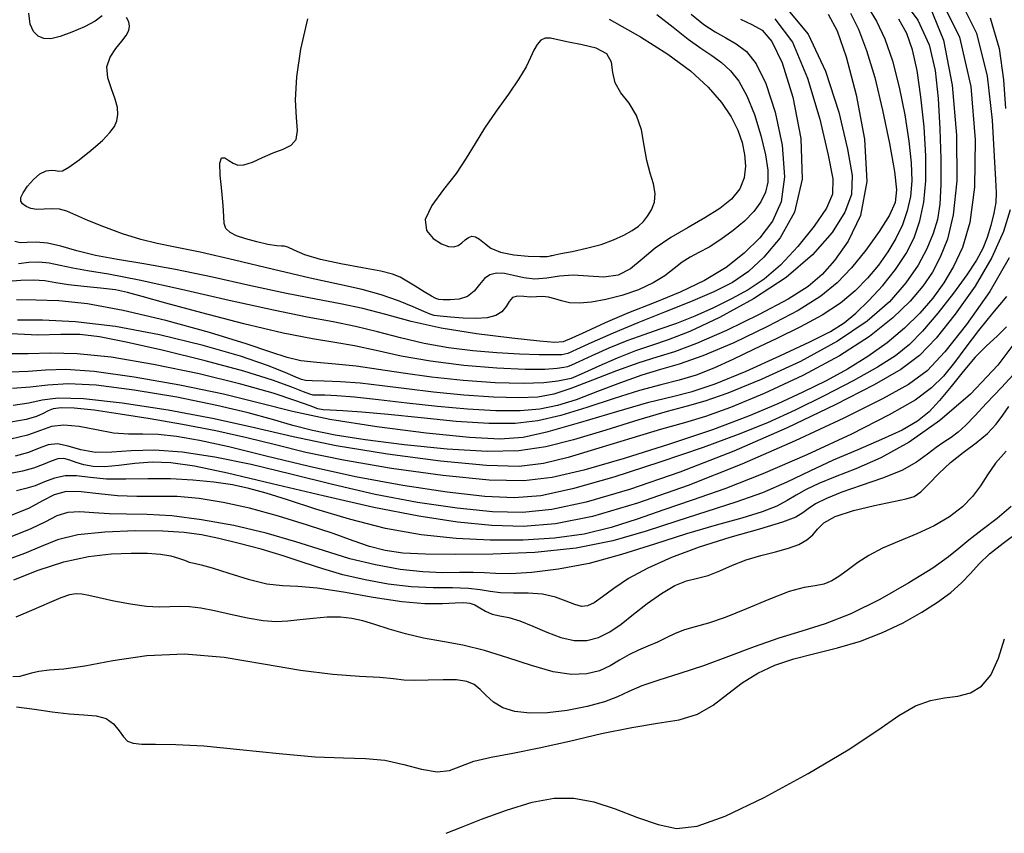
# Model space of a CAD drawing. Extents: x 356809 to 360009, y 1027092 to 1030250.
# Drawn here: x 358533 to 358701, y 1027456 to 1027595 of the extents above; entities that cross this region are included whole.
import ezdxf

# ---------------------------------------------------------------- set-up
doc = ezdxf.new("R2010")
doc.units = 0
doc.header["$LTSCALE"] = 25
doc.header["$MEASUREMENT"] = 0
doc.layers.add('INDEX', color=1, linetype='CONTINUOUS')
doc.layers.add('INTER', color=33, linetype='CONTINUOUS')

msp = doc.modelspace()

# ---------------------------------------------------------------- linework, layer by layer
at = {"layer": 'INDEX', "linetype": 'CONTINUOUS'}
for points, elevation in [([(358661.69, 1027595.11), (358664.72, 1027591.14), (358667.32, 1027584.98), (358669.4, 1027577.93), (358670.86, 1027571.76), (358671.64, 1027567.73), (358671.59, 1027565.11), (358670.54, 1027562.71), (358668.44, 1027559.61), (358665.67, 1027556.15), (358662.69, 1027552.98), (358659.89, 1027550.56), (358657.17, 1027548.73), (358654.33, 1027547.19), (358651.23, 1027545.68), (358648.01, 1027544.24), (358644.91, 1027542.99), (358642.05, 1027541.98), (358639.3, 1027541.06), (358636.43, 1027540.03), (358633.36, 1027538.77), (358630.45, 1027537.47), (358628.21, 1027536.42), (358626.95, 1027535.84), (358626.29, 1027535.59), (358625.65, 1027535.45), (358624.49, 1027535.27), (358622.41, 1027535.11), (358619.04, 1027535.1), (358614.19, 1027535.33), (358608.51, 1027535.8), (358602.83, 1027536.51), (358597.84, 1027537.4), (358593.55, 1027538.33), (358589.85, 1027539.13), (358586.46, 1027539.72), (358582.67, 1027540.35), (358577.64, 1027541.35), (358570.94, 1027542.94), (358563.73, 1027544.79), (358557.56, 1027546.46), (358553.55, 1027547.6), (358551.05, 1027548.29), (358548.95, 1027548.71), (358546.4, 1027549.02), (358543.58, 1027549.3), (358540.93, 1027549.61), (358538.75, 1027549.95), (358536.87, 1027550.26), (358534.97, 1027550.4), (358532.81, 1027550.32), (358530.55, 1027550.18)], 2340), ([(358698.53, 1027595.29), (358700.09, 1027590.02), (358700.82, 1027584.67), (358701.18, 1027579.75)], 2320), ([(358530.94, 1027534.69), (358534.06, 1027534.83), (358537.01, 1027535.06), (358540.46, 1027535.15), (358545.34, 1027534.82), (358552.18, 1027533.87), (358560, 1027532.49), (358567.44, 1027530.93), (358573.57, 1027529.42), (358579.22, 1027527.98), (358585.65, 1027526.61), (358593.65, 1027525.33), (358602.12, 1027524.25), (358609.49, 1027523.51), (358614.7, 1027523.24), (358618.7, 1027523.54), (358622.98, 1027524.49), (358628.57, 1027526.08), (358634.71, 1027527.92), (358640.19, 1027529.49), (358644.21, 1027530.51), (358647.59, 1027531.37), (358651.51, 1027532.68), (358656.79, 1027534.83), (358662.6, 1027537.42), (358667.71, 1027539.82), (358671.22, 1027541.61), (358673.59, 1027543.08), (358675.59, 1027544.73), (358677.82, 1027546.91), (358680.19, 1027549.5), (358682.38, 1027552.23), (358684.17, 1027554.93), (358685.54, 1027557.65), (358686.53, 1027560.54), (358687.19, 1027563.73), (358687.53, 1027567.38), (358687.53, 1027571.68), (358687.23, 1027576.64), (358686.7, 1027581.74), (358686.03, 1027586.29), (358685.28, 1027589.82), (358684.3, 1027592.58), (358682.93, 1027595.03)], 2330), ([(358701.95, 1027562.45), (358700.82, 1027558.71), (358698.85, 1027554.25), (358695.96, 1027549.35), (358692.58, 1027544.55), (358689.3, 1027540.48), (358686.44, 1027537.53), (358683.25, 1027535.13), (358678.69, 1027532.51), (358672.05, 1027529.08), (358663.8, 1027525.13), (358654.7, 1027521.13), (358645.5, 1027517.54), (358636.87, 1027514.57), (358629.43, 1027512.4), (358623.57, 1027511.13), (358618.56, 1027510.65), (358613.42, 1027510.78), (358607.39, 1027511.37), (358600.6, 1027512.37), (358593.4, 1027513.74), (358586.1, 1027515.42), (358578.95, 1027517.2), (358572.16, 1027518.84), (358565.95, 1027520.12), (358560.4, 1027520.95), (358555.62, 1027521.3), (358551.65, 1027521.2), (358548.35, 1027520.94), (358545.53, 1027520.91), (358543.06, 1027521.36), (358540.9, 1027521.99), (358539.05, 1027522.38), (358537.46, 1027522.21), (358535.9, 1027521.63), (358534.07, 1027520.92), (358531.8, 1027520.3)], 2320), ([(358703.08, 1027534.87), (358700.45, 1027532.01), (358697.9, 1027529.32), (358695.89, 1027527.17), (358694.34, 1027525.55), (358693.05, 1027524.36), (358691.85, 1027523.47), (358690.63, 1027522.67), (358689.33, 1027521.77), (358687.84, 1027520.6), (358685.95, 1027519.25), (358683.41, 1027517.84), (358680.11, 1027516.51), (358676.5, 1027515.26), (358673.16, 1027514.11), (358670.55, 1027513.06), (358668.67, 1027512.11), (358667.4, 1027511.29), (358666.52, 1027510.58), (358665.33, 1027509.86), (358663.02, 1027508.97), (358659.07, 1027507.79), (358654.04, 1027506.36), (358648.8, 1027504.72), (358644.06, 1027502.95), (358640.01, 1027501.12), (358636.7, 1027499.32), (358634.16, 1027497.64), (358632.25, 1027496.21), (358630.83, 1027495.18), (358629.71, 1027494.65), (358628.68, 1027494.57), (358627.52, 1027494.88), (358626.03, 1027495.46), (358624.19, 1027496.13), (358622.01, 1027496.64), (358619.54, 1027496.83), (358617.05, 1027496.85), (358614.82, 1027496.9), (358613.03, 1027497.11), (358611.35, 1027497.42), (358609.32, 1027497.65), (358606.61, 1027497.73), (358603.29, 1027497.77), (358599.56, 1027497.94), (358595.6, 1027498.4), (358591.64, 1027499.11), (358587.86, 1027500), (358584.41, 1027501.02), (358581.08, 1027502.11), (358577.63, 1027503.23), (358573.88, 1027504.34), (358570.1, 1027505.35), (358566.64, 1027506.2), (358563.68, 1027506.82), (358560.72, 1027507.21), (358557.07, 1027507.43), (358552.34, 1027507.48), (358547.17, 1027507.3), (358542.52, 1027506.81), (358539.03, 1027505.96), (358536.24, 1027504.85), (358533.4, 1027503.61), (358529.99, 1027502.38)], 2310), ([(358605.51, 1027455.75), (358608.16, 1027456.81), (358611.56, 1027458.15), (358615.86, 1027459.72), (358620.22, 1027461.06), (358623.98, 1027461.77), (358627.35, 1027461.79), (358630.74, 1027461.14), (358634.44, 1027459.92), (358638.23, 1027458.47), (358641.76, 1027457.23), (358644.91, 1027456.6), (358648.41, 1027456.96), (358653.22, 1027458.67), (358659.92, 1027461.89), (358667.42, 1027465.96), (358674.27, 1027470.03), (358679.34, 1027473.39), (358682.94, 1027475.9), (358685.75, 1027477.58), (358688.32, 1027478.48), (358690.75, 1027478.91), (358693.03, 1027479.24), (358695.15, 1027479.79), (358697.05, 1027480.9), (358698.68, 1027482.83), (358699.99, 1027485.73), (358700.99, 1027489.02)], 2300)]:
    msp.add_lwpolyline(points, dxfattribs=dict(at, elevation=elevation))
at = {"layer": 'INDEX', "linetype": 'CONTINUOUS', "elevation": 2350}
msp.add_lwpolyline([(358625.14, 1027554.93), (358627.06, 1027555.31), (358629.5, 1027555.84), (358632, 1027556.52), (358634.15, 1027557.29), (358635.9, 1027558.11), (358637.3, 1027558.9), (358638.38, 1027559.65), (358639.24, 1027560.42), (358639.97, 1027561.32), (358640.64, 1027562.44), (358641.12, 1027563.75), (358641.26, 1027565.23), (358640.97, 1027566.85), (358640.42, 1027568.7), (358639.85, 1027570.89), (358639.4, 1027573.44), (358638.9, 1027576.11), (358638.08, 1027578.59), (358636.8, 1027580.65), (358635.41, 1027582.42), (358634.39, 1027584.14), (358634.01, 1027585.95), (358633.78, 1027587.69), (358633, 1027589.12), (358631.19, 1027590.08), (358628.78, 1027590.67), (358626.43, 1027591.1), (358624.64, 1027591.5), (358623.37, 1027591.79), (358622.43, 1027591.8), (358621.68, 1027591.44), (358621.05, 1027590.72), (358620.49, 1027589.73), (358619.94, 1027588.48), (358619.18, 1027586.89), (358617.97, 1027584.82), (358616.17, 1027582.21), (358614.07, 1027579.3), (358612.07, 1027576.4), (358610.45, 1027573.75), (358608.95, 1027571.24), (358607.23, 1027568.66), (358605.08, 1027565.91), (358603.07, 1027563.19), (358601.92, 1027560.76), (358602.13, 1027558.87), (358603.28, 1027557.51), (358604.72, 1027556.62), (358605.92, 1027556.17), (358606.85, 1027556.09), (358607.58, 1027556.31), (358608.2, 1027556.76), (358608.76, 1027557.28), (358609.31, 1027557.71), (358609.9, 1027557.9), (358610.54, 1027557.8), (358611.24, 1027557.39), (358612.06, 1027556.7), (358613.18, 1027555.89), (358614.82, 1027555.18), (358617.08, 1027554.73), (358619.52, 1027554.52), (358621.56, 1027554.45), (358622.78, 1027554.47), (358623.34, 1027554.53), (358623.53, 1027554.59), (358623.66, 1027554.64), (358624.08, 1027554.73)], close=True, dxfattribs=at)
at = {"layer": 'INTER', "linetype": 'CONTINUOUS', "flags": 128}
for points in [[(358690.02, 1027598.6), (358693.28, 1027591.97), (358695.23, 1027583.51), (358696, 1027574.43), (358695.86, 1027566.29), (358695.07, 1027560.25), (358693.82, 1027555.98), (358692.29, 1027552.75), (358690.61, 1027549.93), (358688.73, 1027547.3), (358686.52, 1027544.75), (358683.89, 1027542.19), (358680.9, 1027539.68), (358677.64, 1027537.32), (358674.17, 1027535.17), (358670.48, 1027533.17), (358666.52, 1027531.21), (358662.21, 1027529.22), (358657.2, 1027527.1), (358651.08, 1027524.8), (358643.71, 1027522.31), (358635.98, 1027519.89), (358629.06, 1027517.9), (358623.67, 1027516.6), (358618.77, 1027516.04), (358612.86, 1027516.19), (358604.97, 1027516.97), (358596.15, 1027518.19), (358587.95, 1027519.57), (358581.53, 1027520.92), (358576.35, 1027522.2), (358571.46, 1027523.42), (358566.11, 1027524.59), (358560.46, 1027525.68), (358554.89, 1027526.66), (358549.75, 1027527.49), (358545.34, 1027528.13), (358541.93, 1027528.5), (358539.7, 1027528.56), (358538.34, 1027528.37), (358537.44, 1027528.01), (358536.6, 1027527.56), (358535.45, 1027527.05), (358533.68, 1027526.54), (358531.06, 1027526.09)], [(358693.18, 1027598.78), (358696.23, 1027592.65), (358698.02, 1027585.28), (358698.88, 1027577.77), (358699.24, 1027571.54), (358699.46, 1027567.62), (358699.57, 1027565.35), (358699.49, 1027563.7), (358699.18, 1027561.83), (358698.68, 1027559.76), (358698.04, 1027557.7), (358697.27, 1027555.8), (358696.19, 1027553.79), (358694.55, 1027551.31), (358692.25, 1027548.16), (358689.58, 1027544.75), (358686.99, 1027541.68), (358684.73, 1027539.36), (358682.37, 1027537.47), (358679.29, 1027535.53), (358675.09, 1027533.18), (358670.18, 1027530.61), (358665.18, 1027528.14), (358660.44, 1027525.98), (358655.46, 1027523.96), (358649.47, 1027521.76), (358642.05, 1027519.23), (358634.16, 1027516.71), (358627.1, 1027514.68), (358621.72, 1027513.51), (358617.17, 1027513.14), (358612.14, 1027513.4), (358605.67, 1027514.12), (358598.08, 1027515.26), (358590.01, 1027516.74), (358582.07, 1027518.5), (358574.72, 1027520.3), (358568.38, 1027521.86), (358563.34, 1027522.96), (358559.41, 1027523.64), (358556.28, 1027523.96), (358553.64, 1027524.02), (358551.19, 1027524.04), (358548.61, 1027524.24), (358545.71, 1027524.76), (358542.76, 1027525.33), (358540.12, 1027525.6), (358538.04, 1027525.34), (358536.14, 1027524.68), (358533.94, 1027523.89), (358531.07, 1027523.19)], [(358683.13, 1027599.01), (358686.19, 1027594.88), (358688.1, 1027590.67), (358689.12, 1027586.25), (358689.63, 1027581.47), (358689.95, 1027576.29), (358690.12, 1027571.18), (358690.12, 1027566.74), (358689.93, 1027563.38), (358689.51, 1027560.76), (358688.79, 1027558.37), (358687.73, 1027555.78), (358686.21, 1027552.95), (358684.13, 1027549.92), (358681.32, 1027546.71), (358677.53, 1027543.38), (358672.46, 1027539.94), (358666.08, 1027536.5), (358659.39, 1027533.39), (358653.67, 1027531.04), (358649.76, 1027529.67), (358646.75, 1027528.84), (358643.31, 1027527.93), (358638.48, 1027526.48), (358632.83, 1027524.73), (358627.31, 1027523.08), (358622.55, 1027521.87), (358617.93, 1027521.18), (358612.51, 1027521.05), (358605.69, 1027521.45), (358598.34, 1027522.19), (358591.66, 1027523.05), (358586.54, 1027523.87), (358582.64, 1027524.66), (358579.28, 1027525.53), (358575.82, 1027526.53), (358571.68, 1027527.68), (358566.32, 1027528.97), (358559.49, 1027530.35), (358552.18, 1027531.58), (358545.66, 1027532.4), (358540.87, 1027532.63), (358537.38, 1027532.44), (358534.41, 1027532.1), (358531.35, 1027531.83)], [(358677.59, 1027597.21), (358679.13, 1027594.72), (358680.55, 1027591.67), (358681.84, 1027587.91), (358682.99, 1027583.42), (358683.93, 1027578.66), (358684.63, 1027574.2), (358685.03, 1027570.48), (358685.12, 1027567.39), (358684.9, 1027564.71), (358684.37, 1027562.23), (358683.54, 1027559.86), (358682.43, 1027557.54), (358681.06, 1027555.23), (358679.43, 1027552.94), (358677.57, 1027550.71), (358675.44, 1027548.56), (358672.92, 1027546.46), (358669.84, 1027544.41), (358666.12, 1027542.38), (358662.07, 1027540.41), (358658.09, 1027538.54), (358654.51, 1027536.82), (358651.28, 1027535.33), (358648.29, 1027534.14), (358645.37, 1027533.27), (358642.25, 1027532.49), (358638.6, 1027531.52), (358634.25, 1027530.15), (358629.59, 1027528.61), (358625.13, 1027527.24), (358621.21, 1027526.31), (358617.33, 1027525.85), (358612.83, 1027525.84), (358607.25, 1027526.23), (358601.23, 1027526.84), (358595.61, 1027527.42), (358591.12, 1027527.81), (358587.83, 1027528.02), (358585.68, 1027528.13), (358584.49, 1027528.2), (358583.6, 1027528.39), (358582.26, 1027528.88), (358579.8, 1027529.77), (358575.91, 1027531.05), (358570.39, 1027532.61), (358563.27, 1027534.35), (358555.48, 1027535.99), (358548.23, 1027537.21), (358542.41, 1027537.79), (358537.84, 1027537.9), (358534.04, 1027537.81), (358530.61, 1027537.78)], [(358688.26, 1027597.04), (358690.56, 1027591.45), (358692.06, 1027583.78), (358692.8, 1027575.22), (358692.83, 1027567.39), (358692.24, 1027561.55), (358691.22, 1027557.41), (358689.98, 1027554.34), (358688.65, 1027551.76), (358687.03, 1027549.34), (358684.87, 1027546.79), (358681.9, 1027543.93), (358677.92, 1027540.78), (358672.77, 1027537.45), (358666.48, 1027534.09), (358659.91, 1027531.01), (358654.13, 1027528.59), (358649.84, 1027527.05), (358646.29, 1027526), (358642.35, 1027524.9), (358637.25, 1027523.37), (358631.61, 1027521.63), (358626.39, 1027520.06), (358622.18, 1027519), (358617.98, 1027518.52), (358612.4, 1027518.66), (358604.56, 1027519.4), (358595.49, 1027520.6), (358586.72, 1027522.05), (358579.35, 1027523.59), (358572.75, 1027525.14), (358565.85, 1027526.69), (358557.99, 1027528.15), (358550.1, 1027529.35), (358543.53, 1027530.07), (358539.19, 1027530.18), (358536.42, 1027529.85), (358534.13, 1027529.36), (358531.45, 1027528.94)], [(358663.66, 1027597.01), (358667.43, 1027592.47), (358670.4, 1027586.18), (358672.66, 1027579.14), (358674.17, 1027572.83), (358674.92, 1027568.31), (358674.81, 1027565.03), (358673.71, 1027562.03), (358671.51, 1027558.57), (358668.16, 1027554.74), (358663.65, 1027550.85), (358658.08, 1027547.18), (358652.27, 1027544.02), (358647.17, 1027541.63), (358643.46, 1027540.16), (358640.64, 1027539.22), (358637.92, 1027538.3), (358634.77, 1027537.04), (358631.61, 1027535.67), (358629.09, 1027534.53), (358627.67, 1027533.89), (358626.88, 1027533.59), (358626.06, 1027533.4), (358624.6, 1027533.12), (358622.21, 1027532.84), (358618.66, 1027532.71), (358613.87, 1027532.84), (358608.4, 1027533.22), (358602.99, 1027533.78), (358598.18, 1027534.46), (358593.96, 1027535.13), (358590.15, 1027535.68), (358586.6, 1027536.02), (358583.4, 1027536.28), (358580.67, 1027536.61), (358578.33, 1027537.17), (358575.56, 1027538.1), (358571.33, 1027539.51), (358565.02, 1027541.43), (358557.56, 1027543.49), (358550.26, 1027545.23), (358544.18, 1027546.32), (358539.31, 1027546.83), (358535.37, 1027546.99), (358532.05, 1027547.02)], [(358674.64, 1027596.07), (358676.03, 1027593.32), (358677.42, 1027589.69), (358678.79, 1027585.06), (358680.14, 1027579.47), (358681.32, 1027573.77), (358682.17, 1027568.98), (358682.54, 1027565.82), (358682.29, 1027563.66), (358681.31, 1027561.53), (358679.54, 1027558.74), (358677.26, 1027555.55), (358674.82, 1027552.49), (358672.4, 1027549.92), (358669.57, 1027547.63), (358665.71, 1027545.21), (358660.48, 1027542.45), (358654.68, 1027539.68), (358649.38, 1027537.43), (358645.35, 1027536.01), (358642.14, 1027535.09), (358638.98, 1027534.15), (358635.31, 1027532.84), (358631.4, 1027531.32), (358627.72, 1027529.93), (358624.56, 1027528.92), (358621.56, 1027528.3), (358618.18, 1027528.03), (358614, 1027528.05), (358609.18, 1027528.32), (358604.02, 1027528.76), (358598.81, 1027529.33), (358593.95, 1027529.9), (358589.85, 1027530.36), (358586.81, 1027530.61), (358584.76, 1027530.69), (358583.5, 1027530.7), (358582.8, 1027530.72), (358582.19, 1027530.87), (358581.13, 1027531.3), (358579.13, 1027532.11), (358575.84, 1027533.29), (358570.92, 1027534.81), (358564.32, 1027536.59), (358557.16, 1027538.36), (358550.81, 1027539.8), (358546.26, 1027540.68), (358542.88, 1027541.07), (358539.64, 1027541.1), (358535.72, 1027540.98), (358531.12, 1027541.22)], [(358647.42, 1027595.88), (358649.56, 1027594.16), (358651.52, 1027592.88), (358653.36, 1027591.85), (358655.13, 1027590.82), (358656.85, 1027589.51), (358658.53, 1027587.43), (358660.18, 1027584.07), (358661.76, 1027579.16), (358662.95, 1027573.48), (358663.38, 1027568.09), (358662.79, 1027563.81), (358661.3, 1027560.47), (358659.14, 1027557.64), (358656.5, 1027555.01), (358653.37, 1027552.55), (358649.71, 1027550.31), (358645.53, 1027548.33), (358641.1, 1027546.52), (358636.72, 1027544.79), (358632.72, 1027543.09), (358629.38, 1027541.57), (358626.98, 1027540.44), (358625.55, 1027539.84), (358624.12, 1027539.71), (358621.45, 1027539.95), (358616.72, 1027540.47), (358610.73, 1027541.23), (358604.69, 1027542.2), (358599.53, 1027543.34), (358595.18, 1027544.52), (358591.26, 1027545.56), (358587.43, 1027546.36), (358583.22, 1027547.12), (358578.21, 1027548.09), (358572.12, 1027549.41), (358565.54, 1027550.9), (358559.24, 1027552.23), (358553.84, 1027553.21), (358549.34, 1027553.94), (358545.56, 1027554.64), (358542.35, 1027555.43), (358539.64, 1027556.19), (358537.35, 1027556.72), (358535.42, 1027556.9), (358533.86, 1027556.86), (358532.65, 1027556.79), (358531.74, 1027556.98)], [(358670.83, 1027595.88), (358672.37, 1027593.07), (358673.91, 1027588.62), (358675.65, 1027582.11), (358677.07, 1027574.54), (358677.45, 1027567.29), (358676.35, 1027561.45), (358674.25, 1027557.04), (358671.9, 1027553.78), (358669.8, 1027551.36), (358667.43, 1027549.31), (358663.99, 1027547.14), (358659.05, 1027544.5), (358653.44, 1027541.78), (358648.33, 1027539.53), (358644.54, 1027538.12), (358641.53, 1027537.2), (358638.44, 1027536.24), (358634.64, 1027534.86), (358630.55, 1027533.28), (358626.83, 1027531.87), (358623.9, 1027530.91), (358621.21, 1027530.4), (358617.97, 1027530.26), (358613.59, 1027530.4), (358608.51, 1027530.74), (358603.37, 1027531.23), (358598.71, 1027531.79), (358594.55, 1027532.32), (358590.8, 1027532.75), (358587.44, 1027533), (358584.64, 1027533.12), (358582.63, 1027533.16), (358581.49, 1027533.2), (358580.76, 1027533.37), (358579.79, 1027533.8), (358578, 1027534.61), (358574.98, 1027535.81), (358570.34, 1027537.37), (358563.94, 1027539.21), (358556.5, 1027541.03), (358548.96, 1027542.47), (358542.16, 1027543.26), (358536.48, 1027543.54), (358532.2, 1027543.55)], [(358641.56, 1027595.86), (358644.35, 1027593.67), (358646.91, 1027591.65), (358649.08, 1027590.08), (358650.92, 1027588.81), (358652.57, 1027587.61), (358654.11, 1027586.23), (358655.58, 1027584.43), (358656.95, 1027581.95), (358658.23, 1027578.71), (358659.31, 1027575.13), (358660.11, 1027571.82), (358660.53, 1027569.21), (358660.54, 1027567.18), (358660.15, 1027565.46), (358659.34, 1027563.8), (358658.12, 1027562.16), (358656.52, 1027560.51), (358654.57, 1027558.87), (358652.48, 1027557.34), (358650.48, 1027556.06), (358648.75, 1027555.12), (358647.25, 1027554.33), (358645.86, 1027553.49), (358644.48, 1027552.4), (358642.9, 1027551.16), (358640.91, 1027549.91), (358638.39, 1027548.76), (358635.57, 1027547.79), (358632.8, 1027547.06), (358630.37, 1027546.6), (358628.31, 1027546.43), (358626.61, 1027546.52), (358625.23, 1027546.83), (358624.08, 1027547.21), (358623.04, 1027547.5), (358622.01, 1027547.57), (358620.97, 1027547.53), (358619.89, 1027547.51), (358618.77, 1027547.61), (358617.73, 1027547.66), (358616.88, 1027547.42), (358616.28, 1027546.77), (358615.75, 1027545.87), (358615.06, 1027544.99), (358614.01, 1027544.35), (358612.54, 1027543.97), (358610.66, 1027543.83), (358608.44, 1027543.88), (358606.23, 1027544.05), (358604.49, 1027544.22), (358603.47, 1027544.35), (358602.76, 1027544.55), (358601.72, 1027545.02), (358599.88, 1027545.84), (358597.36, 1027546.88), (358594.41, 1027547.91), (358591.16, 1027548.78), (358587.27, 1027549.66), (358582.28, 1027550.76), (358576, 1027552.23), (358569.34, 1027553.81), (358563.46, 1027555.17), (358559.2, 1027556.05), (358556.09, 1027556.68), (358553.28, 1027557.37), (358550.17, 1027558.34), (358547, 1027559.49), (358544.23, 1027560.61), (358542.19, 1027561.53), (358540.68, 1027562.19), (358539.39, 1027562.55), (358538.07, 1027562.6), (358536.75, 1027562.52), (358535.53, 1027562.49), (358534.49, 1027562.67), (358533.68, 1027563.02), (358533.1, 1027563.46), (358532.79, 1027563.93), (358532.8, 1027564.52), (358533.17, 1027565.35), (358533.94, 1027566.46), (358534.96, 1027567.63), (358536.06, 1027568.58), (358537.1, 1027569.09), (358538.01, 1027569.23), (358538.72, 1027569.16), (358539.26, 1027569.03), (358539.9, 1027569.12), (358541, 1027569.71), (358542.77, 1027570.99), (358544.84, 1027572.65), (358546.73, 1027574.3), (358548.03, 1027575.63), (358548.81, 1027576.69), (358549.22, 1027577.67), (358549.39, 1027578.72), (358549.31, 1027579.92), (358548.93, 1027581.37), (358548.27, 1027583.11), (358547.66, 1027585), (358547.5, 1027586.87), (358548.04, 1027588.56), (358549.03, 1027590.03), (358550.06, 1027591.26), (358550.81, 1027592.26), (358551.24, 1027593.09), (358551.37, 1027593.85), (358551.24, 1027594.62), (358550.88, 1027595.35)], [(358546.69, 1027595.61), (358545.51, 1027594.73), (358543.68, 1027593.75), (358541.53, 1027592.8), (358539.49, 1027592.08), (358537.9, 1027591.71), (358536.71, 1027591.73), (358535.77, 1027592.13), (358534.95, 1027592.93), (358534.37, 1027594.22), (358534.16, 1027596.08)], [(358633.41, 1027595.07), (358638.73, 1027592.03), (358643.4, 1027589.08), (358647.29, 1027586.21), (358650.34, 1027583.44), (358652.62, 1027580.8), (358654.27, 1027578.34), (358655.4, 1027576.07), (358656.12, 1027573.96), (358656.53, 1027571.91), (358656.7, 1027569.87), (358656.5, 1027567.89), (358655.75, 1027566.01), (358654.32, 1027564.27), (358652.29, 1027562.63), (358649.76, 1027561.03), (358646.89, 1027559.39), (358643.95, 1027557.69), (358641.27, 1027555.89), (358639.04, 1027554.01), (358637.04, 1027552.35), (358634.94, 1027551.25), (358632.5, 1027550.93), (358629.86, 1027551.08), (358627.26, 1027551.23), (358624.88, 1027551.06), (358622.71, 1027550.74), (358620.7, 1027550.58), (358618.8, 1027550.79), (358617.05, 1027551.2), (358615.48, 1027551.54), (358614.14, 1027551.6), (358613.01, 1027551.31), (358612.05, 1027550.65), (358611.2, 1027549.63), (358610.3, 1027548.52), (358609.17, 1027547.62), (358607.72, 1027547.15), (358606.21, 1027547.01), (358604.98, 1027547.02), (358604.27, 1027547.07), (358603.76, 1027547.23), (358603.03, 1027547.65), (358601.77, 1027548.4), (358600.23, 1027549.34), (358598.78, 1027550.22), (358597.63, 1027550.9), (358596.35, 1027551.42), (358594.33, 1027551.92), (358591.2, 1027552.49), (358587.5, 1027553.16), (358584.01, 1027553.92), (358581.35, 1027554.75), (358579.54, 1027555.51), (358578.43, 1027556.03), (358577.84, 1027556.21), (358577.37, 1027556.21), (358576.54, 1027556.25), (358575.04, 1027556.5), (358573.14, 1027556.93), (358571.25, 1027557.44), (358569.69, 1027557.97), (358568.56, 1027558.55), (358567.86, 1027559.22), (358567.56, 1027560.07), (358567.48, 1027561.3), (358567.39, 1027563.14), (358567.13, 1027565.68), (358566.86, 1027568.35), (358566.8, 1027570.4), (358567.11, 1027571.31), (358567.69, 1027571.32), (358568.38, 1027570.88), (358569.07, 1027570.39), (358569.87, 1027570.08), (358570.94, 1027570.11), (358572.4, 1027570.61), (358574.12, 1027571.38), (358575.92, 1027572.17), (358577.62, 1027572.81), (358579.01, 1027573.49), (358579.87, 1027574.47), (358580.08, 1027576), (358579.92, 1027578.22), (358579.77, 1027581.27), (358579.96, 1027585.21), (358580.64, 1027589.9), (358581.88, 1027595.13)], [(358655.83, 1027595.04), (358657.8, 1027594.16), (358659.57, 1027593.14), (358661.23, 1027591.23), (358662.96, 1027587.58), (358664.78, 1027581.71), (358666.15, 1027574.62), (358666.39, 1027567.68), (358665.06, 1027562), (358662.64, 1027557.62), (358659.84, 1027554.33), (358657.19, 1027551.9), (358654.46, 1027550.02), (358651.26, 1027548.37), (358647.31, 1027546.67), (358642.86, 1027544.9), (358638.31, 1027543.09), (358634.05, 1027541.3), (358630.44, 1027539.7), (358627.81, 1027538.51), (358626.33, 1027537.86), (358625.32, 1027537.62), (358623.91, 1027537.61), (358621.44, 1027537.64), (358618.07, 1027537.74), (358614.17, 1027537.94), (358610.06, 1027538.29), (358605.89, 1027538.83), (358601.74, 1027539.57), (358597.71, 1027540.52), (358593.8, 1027541.54), (358590.01, 1027542.49), (358586.21, 1027543.26), (358581.77, 1027544.08), (358575.97, 1027545.25), (358568.43, 1027546.93), (358560.28, 1027548.8), (358553.01, 1027550.4), (358547.76, 1027551.42), (358544.2, 1027552), (358541.66, 1027552.42), (358539.54, 1027552.88), (358537.64, 1027553.29), (358535.87, 1027553.5), (358534.14, 1027553.42), (358532.38, 1027553.2)], [(358701.81, 1027554.24), (358698.46, 1027548.48), (358694.52, 1027542.82), (358690.79, 1027538.11), (358687.77, 1027534.9), (358684.6, 1027532.54), (358680.12, 1027530.08), (358673.49, 1027526.78), (358665.21, 1027522.9), (358656.09, 1027518.91), (358646.9, 1027515.26), (358638.21, 1027512.21), (358630.54, 1027509.98), (358624.2, 1027508.71), (358618.69, 1027508.25), (358613.32, 1027508.4), (358607.47, 1027508.98), (358600.83, 1027509.99), (358593.17, 1027511.5), (358584.49, 1027513.47), (358575.75, 1027515.57), (358568.13, 1027517.37), (358562.49, 1027518.56), (358558.43, 1027519.15), (358555.22, 1027519.26), (358552.26, 1027519.03), (358549.53, 1027518.67), (358547.14, 1027518.43), (358545.16, 1027518.5), (358543.56, 1027518.81), (358542.25, 1027519.22), (358541.16, 1027519.61), (358540.16, 1027519.86), (358539.13, 1027519.82), (358537.96, 1027519.44), (358536.58, 1027518.83), (358534.95, 1027518.21), (358533.06, 1027517.72), (358531.02, 1027517.29)], [(358701.32, 1027547.58), (358698.93, 1027544.73), (358696.53, 1027541.77), (358694.37, 1027538.92), (358692.42, 1027536.3), (358690.55, 1027533.97), (358688.53, 1027531.95), (358685.7, 1027529.87), (358681.27, 1027527.33), (358674.82, 1027524.07), (358667.21, 1027520.5), (358659.67, 1027517.23), (358653.15, 1027514.69), (358647.6, 1027512.74), (358642.71, 1027511.09), (358638.18, 1027509.51), (358633.74, 1027508.09), (358629.1, 1027506.96), (358624.07, 1027506.25), (358618.68, 1027505.92), (358613.04, 1027505.92), (358607.22, 1027506.2), (358601.25, 1027506.84), (358595.15, 1027507.92), (358589.01, 1027509.48), (358583.25, 1027511.22), (358578.37, 1027512.81), (358574.71, 1027513.97), (358571.79, 1027514.76), (358568.99, 1027515.35), (358565.79, 1027515.83), (358562.2, 1027516.2), (358558.38, 1027516.4), (358554.49, 1027516.39), (358550.75, 1027516.33), (358547.41, 1027516.37), (358544.63, 1027516.62), (358542.33, 1027516.9), (358540.34, 1027516.93), (358538.54, 1027516.53), (358536.85, 1027515.88), (358535.25, 1027515.22), (358533.67, 1027514.74), (358532.02, 1027514.35)], [(358701.32, 1027542.39), (358699.72, 1027540.79), (358697.93, 1027539.14), (358695.98, 1027537.19), (358693.92, 1027534.79), (358691.85, 1027532.21), (358689.9, 1027529.82), (358688.09, 1027527.87), (358686.09, 1027526.25), (358683.48, 1027524.72), (358679.98, 1027523.11), (358675.9, 1027521.39), (358671.69, 1027519.57), (358667.69, 1027517.69), (358663.75, 1027515.81), (358659.6, 1027514.03), (358655.03, 1027512.39), (358650.11, 1027510.81), (358644.98, 1027509.18), (358639.7, 1027507.44), (358634.04, 1027505.8), (358627.73, 1027504.52), (358620.66, 1027503.79), (358613.47, 1027503.5), (358607.04, 1027503.45), (358601.98, 1027503.51), (358598.12, 1027503.7), (358595.06, 1027504.11), (358592.4, 1027504.81), (358589.62, 1027505.79), (358586.21, 1027507.03), (358581.83, 1027508.5), (358576.86, 1027510.02), (358571.89, 1027511.37), (358567.36, 1027512.37), (358563.27, 1027513.02), (358559.52, 1027513.35), (358556, 1027513.4), (358552.62, 1027513.36), (358549.34, 1027513.47), (358546.12, 1027513.83), (358543.12, 1027514.2), (358540.54, 1027514.22), (358538.47, 1027513.65), (358536.52, 1027512.62), (358534.21, 1027511.39), (358531.24, 1027510.16)], [(358703.59, 1027540.89), (358699.85, 1027535.87), (358695.18, 1027530.91), (358689.96, 1027526.38), (358684.7, 1027522.65), (358679.85, 1027519.97), (358675.59, 1027518.11), (358672.04, 1027516.74), (358669.25, 1027515.6), (358667.09, 1027514.57), (358665.36, 1027513.61), (358663.82, 1027512.68), (358662.04, 1027511.75), (358659.58, 1027510.76), (358656.08, 1027509.69), (358651.68, 1027508.46), (358646.61, 1027506.98), (358641.14, 1027505.22), (358635.51, 1027503.44), (358629.96, 1027501.93), (358624.75, 1027500.92), (358620.18, 1027500.37), (358616.54, 1027500.16), (358613.98, 1027500.18), (358612.05, 1027500.29), (358610.15, 1027500.38), (358607.8, 1027500.35), (358604.91, 1027500.33), (358601.52, 1027500.47), (358597.66, 1027500.9), (358593.45, 1027501.66), (358589.05, 1027502.73), (358584.54, 1027504.11), (358579.81, 1027505.62), (358574.71, 1027507.11), (358569.2, 1027508.4), (358563.66, 1027509.41), (358558.59, 1027510.05), (358554.37, 1027510.31), (358550.88, 1027510.35), (358547.91, 1027510.39), (358545.25, 1027510.6), (358542.88, 1027510.78), (358540.8, 1027510.66), (358538.96, 1027510.07), (358537, 1027509.07), (358534.51, 1027507.83), (358531.24, 1027506.52)], [(358531.57, 1027499.11), (358535.77, 1027500.76), (358540.13, 1027502.18), (358544.34, 1027503.09), (358548.22, 1027503.54), (358551.63, 1027503.69), (358554.44, 1027503.66), (358556.69, 1027503.5), (358558.43, 1027503.21), (358559.75, 1027502.84), (358560.75, 1027502.46), (358561.59, 1027502.15), (358562.42, 1027501.95), (358563.6, 1027501.71), (358565.5, 1027501.18), (358568.35, 1027500.27), (358571.67, 1027499.23), (358574.86, 1027498.44), (358577.52, 1027498.13), (358580.15, 1027498.04), (358583.48, 1027497.77), (358587.97, 1027497.06), (358593.06, 1027496.14), (358597.92, 1027495.39), (358601.88, 1027495.07), (358604.89, 1027495.08), (358607.07, 1027495.2), (358608.56, 1027495.24), (358609.59, 1027495.14), (358610.43, 1027494.83), (358611.29, 1027494.32), (358612.26, 1027493.74), (358613.38, 1027493.25), (358614.69, 1027492.94), (358616.25, 1027492.65), (358618.12, 1027492.13), (358620.33, 1027491.21), (358622.73, 1027490.14), (358625.14, 1027489.23), (358627.42, 1027488.75), (358629.56, 1027488.75), (358631.58, 1027489.24), (358633.5, 1027490.21), (358635.45, 1027491.56), (358637.57, 1027493.22), (358639.91, 1027495.05), (358642.34, 1027496.8), (358644.63, 1027498.16), (358646.64, 1027498.94), (358648.48, 1027499.4), (358650.32, 1027499.88), (358652.31, 1027500.66), (358654.47, 1027501.62), (358656.83, 1027502.56), (358659.34, 1027503.31), (358661.82, 1027503.93), (358664.04, 1027504.53), (358665.84, 1027505.19), (358667.21, 1027505.95), (358668.22, 1027506.82), (358669.02, 1027507.81), (358670.1, 1027508.87), (358672.03, 1027509.95), (358675.15, 1027510.97), (358678.78, 1027511.86), (358682.01, 1027512.53), (358684.16, 1027512.95), (358685.53, 1027513.4), (358686.69, 1027514.19), (358688.07, 1027515.57), (358689.76, 1027517.33), (358691.74, 1027519.19), (358693.92, 1027520.93), (358696.12, 1027522.55), (358698.06, 1027524.14), (358699.56, 1027525.74), (358700.73, 1027527.32), (358701.73, 1027528.8)], [(358701.27, 1027521.11), (358699.46, 1027519.07), (358698.06, 1027517.11), (358696.86, 1027515.22), (358695.53, 1027513.39), (358693.78, 1027511.59), (358691.59, 1027509.88), (358688.98, 1027508.33), (358686.01, 1027506.98), (358682.96, 1027505.76), (358680.15, 1027504.56), (358677.82, 1027503.31), (358675.91, 1027502.06), (358674.29, 1027500.86), (358672.83, 1027499.8), (358671.44, 1027498.94), (358670.07, 1027498.37), (358668.59, 1027498.09), (358666.73, 1027497.79), (358664.15, 1027497.1), (358660.71, 1027495.77), (358656.87, 1027494.14), (358653.25, 1027492.67), (358650.35, 1027491.7), (358648.1, 1027491.09), (358646.26, 1027490.56), (358644.66, 1027489.91), (358643.15, 1027489.17), (358641.64, 1027488.44), (358640.03, 1027487.77), (358638.38, 1027487.09), (358636.75, 1027486.31), (358635.17, 1027485.36), (358633.54, 1027484.38), (358631.71, 1027483.54), (358629.55, 1027483.01), (358626.95, 1027482.92), (358623.81, 1027483.39), (358620.1, 1027484.45), (358616.08, 1027485.79), (358612.07, 1027487.05), (358608.35, 1027487.92), (358604.91, 1027488.54), (358601.67, 1027489.13), (358598.59, 1027489.86), (358595.76, 1027490.68), (358593.3, 1027491.45), (358591.25, 1027492.09), (358589.4, 1027492.53), (358587.45, 1027492.75), (358585.19, 1027492.72), (358582.79, 1027492.52), (358580.49, 1027492.26), (358578.45, 1027492.03), (358576.46, 1027491.93), (358574.21, 1027492.09), (358571.52, 1027492.56), (358568.63, 1027493.2), (358565.89, 1027493.81), (358563.56, 1027494.26), (358561.61, 1027494.51), (358559.88, 1027494.58), (358558.25, 1027494.51), (358556.46, 1027494.45), (358554.27, 1027494.55), (358551.54, 1027494.93), (358548.68, 1027495.48), (358546.19, 1027496.04), (358544.44, 1027496.46), (358543.24, 1027496.69), (358542.23, 1027496.73), (358541.09, 1027496.53), (358539.62, 1027496.05), (358537.63, 1027495.21), (358535.02, 1027494.02), (358531.91, 1027492.73)], [(358702.12, 1027511.68), (358699.73, 1027509.62), (358697.16, 1027507.66), (358694.9, 1027505.93), (358693.19, 1027504.49), (358691.41, 1027503.03), (358688.75, 1027501.14), (358684.65, 1027498.58), (358679.69, 1027495.78), (358674.7, 1027493.3), (358670.31, 1027491.58), (358666.34, 1027490.35), (358662.4, 1027489.15), (358658.18, 1027487.66), (358653.81, 1027486), (358649.51, 1027484.42), (358645.48, 1027483.08), (358641.91, 1027481.96), (358638.99, 1027480.96), (358636.78, 1027480.02), (358634.82, 1027479.11), (358632.57, 1027478.24), (358629.61, 1027477.43), (358626.23, 1027476.76), (358622.85, 1027476.34), (358619.83, 1027476.28), (358617.28, 1027476.58), (358615.21, 1027477.24), (358613.62, 1027478.21), (358612.37, 1027479.33), (358611.32, 1027480.38), (358610.29, 1027481.2), (358609.03, 1027481.74), (358607.31, 1027482.01), (358605, 1027482.03), (358602.44, 1027481.94), (358600.11, 1027481.88), (358598.29, 1027481.97), (358596.52, 1027482.16), (358594.15, 1027482.38), (358590.69, 1027482.58), (358586.12, 1027482.92), (358580.6, 1027483.61), (358574.3, 1027484.71), (358567.57, 1027485.82), (358560.78, 1027486.4), (358554.32, 1027486.09), (358548.52, 1027485.24), (358543.72, 1027484.36), (358540.15, 1027483.86), (358537.63, 1027483.64), (358535.88, 1027483.46), (358534.62, 1027483.17), (358533.61, 1027482.84), (358532.6, 1027482.58), (358531.42, 1027482.51)], [(358532.02, 1027477.38), (358535.1, 1027476.97), (358538.16, 1027476.51), (358541.04, 1027476.17), (358543.57, 1027476.01), (358545.69, 1027475.84), (358547.39, 1027475.38), (358548.66, 1027474.46), (358549.6, 1027473.31), (358550.35, 1027472.25), (358551.05, 1027471.53), (358551.99, 1027471.15), (358553.49, 1027471.01), (358555.84, 1027471), (358559.3, 1027470.95), (358564.1, 1027470.69), (358570.26, 1027470.1), (358576.94, 1027469.4), (358583.1, 1027468.86), (358587.95, 1027468.65), (358591.75, 1027468.56), (358595.05, 1027468.24), (358598.27, 1027467.52), (358601.31, 1027466.71), (358603.95, 1027466.26), (358606.07, 1027466.51), (358608.02, 1027467.22), (358610.27, 1027468.07), (358613.2, 1027468.78), (358616.9, 1027469.48), (358621.4, 1027470.36), (358626.62, 1027471.53), (358632.1, 1027472.8), (358637.26, 1027473.87), (358641.67, 1027474.57), (358645.35, 1027475.19), (358648.47, 1027476.13), (358651.18, 1027477.67), (358653.68, 1027479.59), (358656.16, 1027481.52), (358658.8, 1027483.16), (358661.69, 1027484.51), (358664.94, 1027485.61), (358668.57, 1027486.54), (358672.45, 1027487.48), (358676.37, 1027488.61), (358680.15, 1027490.08), (358683.67, 1027491.78), (358686.83, 1027493.56), (358689.54, 1027495.28), (358691.8, 1027496.95), (358693.66, 1027498.58), (358695.19, 1027500.21), (358696.68, 1027501.86), (358698.45, 1027503.57), (358700.79, 1027505.41), (358703.66, 1027507.54)]]:
    msp.add_lwpolyline(points, dxfattribs=at)

doc.saveas('drawing.dxf')
